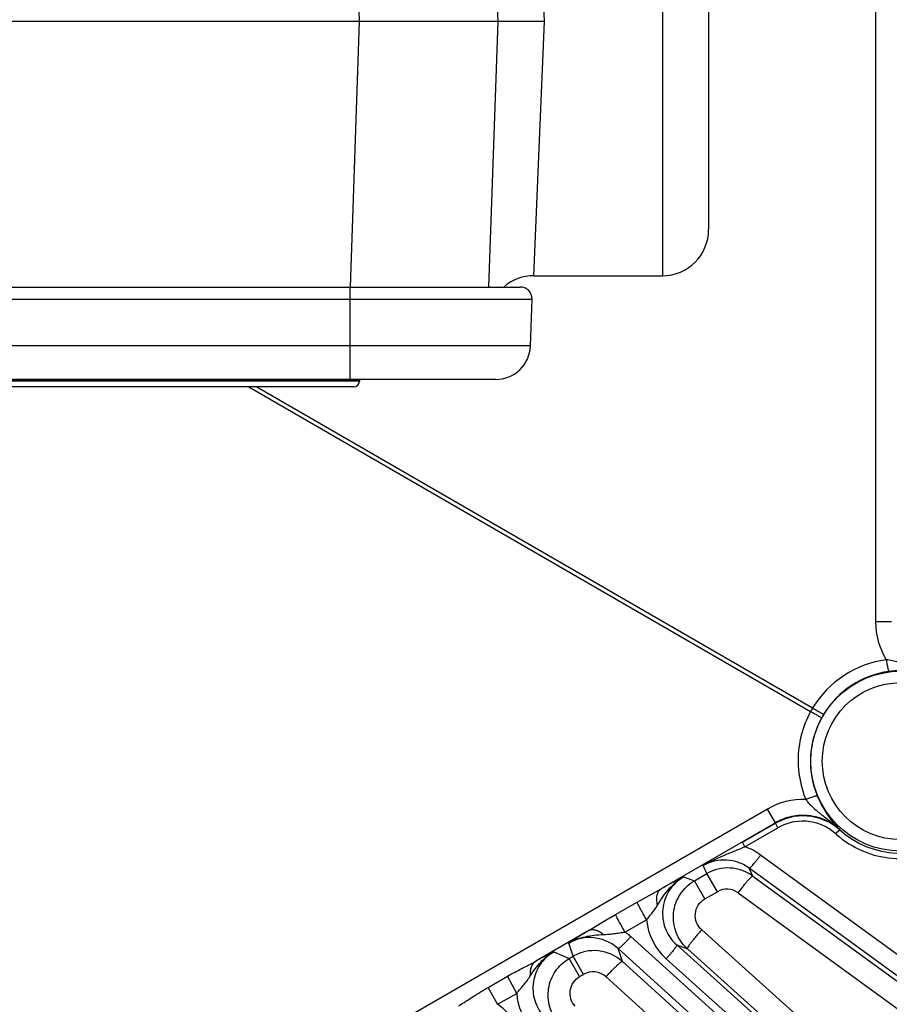
# Model space of a CAD drawing. Units: inches. Extents: x 0 to 17, y 0 to 11.
# Drawn here: x 4.8 to 5.5, y 7.2 to 8 of the extents above; entities that cross this region are included whole.
import ezdxf

# ---------------------------------------------------------------- set-up
doc = ezdxf.new("R2010")
doc.units = ezdxf.units.IN
doc.header["$LTSCALE"] = 0.935
doc.header["$MEASUREMENT"] = 0
doc.layers.get('0').update_dxf_attribs({"linetype": 'CONTINUOUS'})
doc.layers.add('7_ALL_FEATURES', color=7, linetype='CONTINUOUS')
doc.styles.get("Standard").update_dxf_attribs({"font": 'txt', "width": 0.8})
doc.styles.add('TEXTSTYLE_1', font='gdt', dxfattribs={"width": 0.8})
doc.dimstyles.new('DIMSTYLE_1', dxfattribs={"dimtxt": 0.25, "dimasz": 0.1875, "dimexe": 0.125, "dimexo": 0.0625, "dimgap": 0.09, "dimtad": 0, "dimtih": 1, "dimtoh": 1, "dimdec": 1, "dimlfac": 3.333333, "dimzin": 4, "dimdsep": 46, "dimtxsty": 'STANDARD', "dimblk": '_FILLED', "dimblk1": '_FILLED', "dimblk2": '_FILLED', "dimcen": 0.09, "dimadec": 0, "dimazin": 0, "dimtp": 0.001, "dimtm": 0.001, "dimtfac": 1, "dimtdec": 1, "dimtmove": 0, "dimatfit": 2, "dimldrblk": '_FILLED', "dimfxl": 1, "dimtolj": 1, "dimtzin": 4, "dimarcsym": 0})

# ---------------------------------------------------------------- blocks, each defined once
blk = doc.blocks.new('_FILLED')
at = {"color": 0, "linetype": 'BYBLOCK'}
blk.add_solid([(0, 0), (-1, 0.1667), (-1, -0.1667)], dxfattribs=at)
blk = doc.blocks.new('*D0')
at = {"color": 2, "linetype": 'CONTINUOUS'}
for p, q in [((6.58716, 9.10853), (6.94016, 9.30092)), ((6.94016, 9.30092), (7.06516, 9.30092))]:
    blk.add_line(p, q, dxfattribs=at)
at = {"color": 2, "linetype": 'CONTINUOUS', "xscale": 0.1875, "yscale": 0.1875, "zscale": 0.1875, "rotation": 208.5906305602}
blk.add_blockref('_FILLED', (6.58716, 9.10853), dxfattribs=at)
at = {"color": 2, "linetype": 'CONTINUOUS', "insert": (7.19016, 9.42592), "char_height": 0.25, "width": 1.1333333, "attachment_point": 1, "line_spacing_factor": 0.9, "style": 'TEXTSTYLE_1'}
blk.add_mtext('{\\Fgdt;n}\\Ftxt;16.0\\P[406]', dxfattribs=at)

msp = doc.modelspace()

# ---------------------------------------------------------------- linework, layer by layer
at = {"color": 9, "linetype": 'CONTINUOUS'}
for p, q in [((5.22983, 7.96002), (5.22132, 8.16627)), ((5.32564, 8.16627), (5.32564, 7.75377)), ((5.07236, 7.74461), (5.07988, 7.96002)), ((5.22132, 7.75377), (5.22983, 7.96002)), ((5.07231, 7.66962), (5.07231, 7.74462)), ((3.73976, 7.73468), (5.21986, 7.73468)), ((5.21854, 7.69683), (3.74108, 7.69683)), ((5.07978, 7.66875), (3.87984, 7.66875)), ((5.07976, 7.66825), (3.87986, 7.66825))]:
    msp.add_line(p, q, dxfattribs=at)
at = {"color": 7, "linetype": 'CONTINUOUS'}
for p, q in [((5.36314, 8.12877), (5.36314, 7.79127)), ((5.07988, 7.96002), (4.72371, 7.96002)), ((5.18479, 7.74462), (5.19231, 7.96002)), ((5.22983, 7.96002), (5.19231, 7.96002)), ((5.22132, 7.75377), (5.32564, 7.75377)), ((3.74935, 7.74462), (5.21027, 7.74462)), ((5.21854, 7.69683), (5.21986, 7.73468)), ((5.19036, 7.66962), (3.76926, 7.66962)), ((5.07978, 7.66875), (5.07976, 7.66825)), ((5.07497, 7.66362), (3.88466, 7.66362))]:
    msp.add_line(p, q, dxfattribs=at)
for centre, radius, start, end in [((5.32564, 7.79127), 0.0375, 270, 360), ((5.22132, 7.71627), 0.0375, 90, 130.26314), ((5.21027, 7.73502), 0.0096, 358, 90), ((5.19036, 7.69782), 0.0282, 270, 358), ((5.07497, 7.66842), 0.0048, 270, 358), ((5.08068, 7.66872), 0.0009, 90, 178)]:
    msp.add_arc(centre, radius, start, end, dxfattribs=at)
at = {"layer": '7_ALL_FEATURES', "color": 9, "linetype": 'CONTINUOUS'}
for p, q in [((5.49863, 8.44694), (5.49863, 7.47309)), ((5.07988, 7.96002), (5.07134, 8.20456)), ((4.98992, 7.66362), (5.44593, 7.40034)), ((4.99646, 7.66362), (5.44757, 7.40317)), ((5.5115, 7.47309), (5.49863, 7.47309)), ((5.41091, 7.32115), (4.56753, 6.83423)), ((5.41735, 7.31001), (5.41091, 7.32115)), ((5.41735, 7.31001), (5.32453, 7.25643)), ((5.39058, 7.29424), (5.4173, 7.30962)), ((5.41924, 7.30595), (5.4173, 7.30962)), ((5.39252, 7.29057), (5.41924, 7.30595)), ((5.4697, 7.30452), (5.46959, 7.30419)), ((5.39252, 7.29057), (5.39058, 7.29424)), ((6.29807, 6.63321), (5.40536, 7.28388)), ((5.35157, 7.26293), (5.36174, 7.2688)), ((5.36174, 7.2688), (5.35883, 7.27528)), ((5.37022, 7.25411), (5.36174, 7.2688)), ((6.28879, 6.62252), (5.39608, 7.2732)), ((5.39893, 7.26684), (5.39608, 7.2732)), ((5.3428, 7.26606), (5.35157, 7.26293)), ((5.36005, 7.24824), (5.35157, 7.26293)), ((5.39893, 7.26684), (5.65572, 7.07972)), ((5.30501, 7.24574), (5.32453, 7.25643)), ((5.36005, 7.24824), (5.37022, 7.25411)), ((5.3872, 7.25319), (5.64398, 7.06608)), ((5.28754, 7.23574), (5.30501, 7.24574)), ((5.29524, 7.22137), (5.31277, 7.2313)), ((5.26581, 7.22252), (5.22289, 7.19774)), ((5.59617, 7.00884), (5.3575, 7.22311)), ((5.25314, 7.20175), (5.24956, 7.21235)), ((6.14942, 6.45041), (5.29993, 7.21765)), ((5.23758, 7.20545), (5.24995, 7.19991)), ((6.13907, 6.44076), (5.28959, 7.20799)), ((5.29312, 7.19753), (5.28959, 7.20799)), ((5.33721, 7.21097), (5.34587, 7.20789)), ((5.33721, 7.21097), (6.16418, 6.46865)), ((5.58454, 6.99361), (5.34587, 7.20789)), ((5.24995, 7.19991), (5.25314, 7.20175)), ((5.25843, 7.18521), (5.24995, 7.19991)), ((5.26162, 7.18706), (5.25314, 7.20175)), ((5.29312, 7.19753), (5.55961, 6.95687)), ((5.32869, 7.19967), (6.15566, 6.45735)), ((5.18422, 7.17655), (5.19979, 7.18548)), ((5.20739, 7.17164), (5.19979, 7.18548)), ((5.25843, 7.18521), (5.26162, 7.18706)), ((5.27987, 7.1851), (5.54636, 6.94445)), ((5.19178, 7.16278), (5.18422, 7.17655)), ((5.19178, 7.16278), (5.20739, 7.17164))]:
    msp.add_line(p, q, dxfattribs=at)
at = {"layer": '7_ALL_FEATURES', "color": 7, "linetype": 'CONTINUOUS'}
for q in [(5.18377, 8.20456), (5.07988, 7.96002)]:
    msp.add_line((5.19231, 7.96002), q, dxfattribs=at)
at = {"layer": '7_ALL_FEATURES', "color": 9, "linetype": 'CONTINUOUS'}
for radius in [0.07296, 0.06367]:
    msp.add_circle((5.51904, 7.36002), radius, dxfattribs=at)
for centre, radius, start, end in [((5.55747, 7.47309), 0.05884, 179.99751, 211.59226), ((5.51846, 7.36001), 0.083, 97.69125, 148.66754), ((5.51929, 7.36002), 0.0734, 97.7122, 148.68203), ((5.51872, 7.36053), 0.08296, 151.32502, 179.85349), ((5.49401, 7.37447), 0.0546, 148.28489, 151.71511), ((5.52399, 7.35716), 0.0789, 148.68213, 151.31787), ((5.51917, 7.3598), 0.0734, 151.31794, 202.28923), ((5.51872, 7.36052), 0.08296, 179.84474, 202.31685), ((5.44033, 7.27023), 0.05881, 88.3965, 120.00787), ((5.4394, 7.27087), 0.04047, 99.41973, 119.88243), ((5.43935, 7.2709), 0.04043, 63.15133, 99.35703), ((5.43923, 7.27066), 0.04069, 48.30722, 63.1535), ((5.51852, 7.35967), 0.07851, 228.3058, 228.92135), ((5.51924, 7.35989), 0.07462, 228.28877, 306.72617), ((5.37677, 7.24465), 0.04854, 53.91148, 71.07349), ((5.6362, 6.68748), 0.64872, 116.88944, 118.71351), ((5.378, 7.24059), 0.0156, 53.86616, 119.93755), ((5.36111, 7.23582), 0.04855, 185.33567, 228.11281), ((5.67022, 6.55886), 0.77718, 121.3566, 122.76999), ((5.53392, 6.62234), 0.65409, 116.94005, 118.39276), ((5.2694, 7.17355), 0.01559, 47.83982, 119.94174), ((5.25581, 7.17508), 0.04855, 184.06031, 222.10674), ((5.16464, 7.12231), 0.04873, 41.93511, 56.15228)]:
    msp.add_arc(centre, radius, start, end, dxfattribs=at)
at = {"layer": '7_ALL_FEATURES', "color": 7, "linetype": 'CONTINUOUS'}
for centre, radius, start, end in [((5.52052, 7.35119), 0.08231, 85.26857, 97.72981), ((5.52762, 7.36326), 0.08253, 202.28873, 214.86126), ((5.43974, 7.27057), 0.04503, 99.33579, 119.87781), ((5.43967, 7.27068), 0.04492, 63.13238, 99.26694), ((5.43954, 7.27042), 0.04521, 49.5387, 63.13562), ((5.43977, 7.27069), 0.04485, 48.32084, 49.53798), ((5.37886, 7.2391), 0.03428, 103.51833, 119.96538), ((5.37882, 7.23921), 0.03416, 86.97722, 103.48926), ((5.37881, 7.23915), 0.03423, 53.99865, 86.97471), ((5.27026, 7.17203), 0.0343, 102.02237, 119.95333), ((5.27021, 7.17216), 0.03416, 83.97408, 101.98453), ((5.2702, 7.17209), 0.03423, 47.98515, 83.96972)]:
    msp.add_arc(centre, radius, start, end, dxfattribs=at)
at = {"layer": '7_ALL_FEATURES', "color": 9, "linetype": 'CONTINUOUS'}
for points, knots in [([(5.50735, 7.44226), (5.50751, 7.44106), (5.50778, 7.43932), (5.50817, 7.43711), (5.50846, 7.43569), (5.50873, 7.43452), (5.50898, 7.43364), (5.50918, 7.43309), (5.50933, 7.43283), (5.50941, 7.43276), (5.50944, 7.43275)], [0, 0, 0, 0, 0.37004, 0.539306, 0.688492, 0.812694, 0.907388, 0.969793, 0.988663, 1, 1, 1, 1]), ([(5.54243, 7.43049), (5.53958, 7.43138), (5.53392, 7.43339), (5.52554, 7.43691), (5.51839, 7.43982), (5.51226, 7.44157), (5.50901, 7.44211), (5.50735, 7.44226)], [0, 0, 0, 0, 0.241397, 0.485112, 0.735051, 0.865126, 1, 1, 1, 1]), ([(5.44593, 7.40034), (5.4465, 7.40003), (5.44761, 7.39942), (5.44923, 7.39852), (5.45073, 7.39765), (5.45206, 7.39687), (5.45303, 7.39628), (5.45367, 7.39587), (5.45405, 7.39562), (5.45435, 7.39541), (5.45457, 7.39524), (5.4547, 7.39512), (5.45477, 7.39505), (5.45478, 7.39502)], [0, 0, 0, 0, 0.185544, 0.367917, 0.5383, 0.689185, 0.815083, 0.867011, 0.910851, 0.946296, 0.97307, 0.990953, 1, 1, 1, 1]), ([(5.44757, 7.40317), (5.44811, 7.40283), (5.4492, 7.40218), (5.45079, 7.40123), (5.45229, 7.40036), (5.45363, 7.3996), (5.45463, 7.39906), (5.4553, 7.3987), (5.45571, 7.3985), (5.45604, 7.39835), (5.45629, 7.39824), (5.45646, 7.39818), (5.45656, 7.39816), (5.45659, 7.39817)], [0, 0, 0, 0, 0.185568, 0.36795, 0.538334, 0.689211, 0.815098, 0.867021, 0.910857, 0.946298, 0.97307, 0.990952, 1, 1, 1, 1]), ([(5.44197, 7.32901), (5.44309, 7.32947), (5.44473, 7.33012), (5.44685, 7.33088), (5.44822, 7.33134), (5.44937, 7.33169), (5.45026, 7.33191), (5.45083, 7.33201), (5.45113, 7.33201), (5.45123, 7.33198), (5.45125, 7.33196)], [0, 0, 0, 0, 0.370141, 0.539443, 0.688646, 0.812843, 0.907512, 0.969868, 0.988704, 1, 1, 1, 1]), ([(5.44197, 7.32901), (5.44294, 7.32765), (5.44502, 7.32511), (5.44851, 7.32174), (5.45212, 7.31873), (5.45694, 7.31499), (5.46294, 7.31044), (5.46751, 7.30655), (5.4697, 7.30452)], [0, 0, 0, 0, 0.134978, 0.265257, 0.391401, 0.515105, 0.758694, 1, 1, 1, 1]), ([(5.4697, 7.30452), (5.46623, 7.30763), (5.45827, 7.31281), (5.44453, 7.3165), (5.4303, 7.31578), (5.4214, 7.31236), (5.41735, 7.31001)], [0, 0, 0, 0, 0.249281, 0.499091, 0.749419, 1, 1, 1, 1]), ([(5.46629, 7.30105), (5.46667, 7.30147), (5.46723, 7.30208), (5.46796, 7.30283), (5.46844, 7.3033), (5.46885, 7.30368), (5.46919, 7.30397), (5.46941, 7.30412), (5.46955, 7.3042), (5.46959, 7.30418)], [0, 0, 0, 0, 0.370389, 0.539714, 0.688913, 0.813103, 0.907785, 0.970192, 1, 1, 1, 1]), ([(5.46693, 7.30049), (5.47317, 7.29505), (5.48747, 7.28607), (5.51198, 7.27999), (5.53719, 7.28177), (5.55285, 7.28817), (5.55994, 7.29248)], [0, 0, 0, 0, 0.24975, 0.499556, 0.749625, 1, 1, 1, 1]), ([(5.35883, 7.27528), (5.36136, 7.2768), (5.36663, 7.27965), (5.37493, 7.28342), (5.38362, 7.28699), (5.38952, 7.28936), (5.39252, 7.29057)], [0, 0, 0, 0, 0.239394, 0.484501, 0.738232, 1, 1, 1, 1]), ([(5.39608, 7.2732), (5.39613, 7.27318), (5.39627, 7.2732), (5.39663, 7.27341), (5.39726, 7.27395), (5.39818, 7.27488), (5.39935, 7.27619), (5.4007, 7.2778), (5.4022, 7.27967), (5.40377, 7.28172), (5.40483, 7.28315), (5.40536, 7.28388)], [0, 0, 0, 0, 0.010471, 0.02821, 0.088624, 0.182048, 0.305805, 0.455358, 0.625772, 0.810078, 1, 1, 1, 1]), ([(5.39608, 7.2732), (5.39344, 7.27513), (5.38757, 7.27825), (5.37782, 7.28024), (5.36788, 7.27938), (5.36168, 7.27692), (5.35883, 7.27528)], [0, 0, 0, 0, 0.249441, 0.499109, 0.749286, 1, 1, 1, 1]), ([(5.32168, 7.24325), (5.32307, 7.24548), (5.32585, 7.24992), (5.33059, 7.25622), (5.33619, 7.26177), (5.34052, 7.26477), (5.3428, 7.26606)], [0, 0, 0, 0, 0.250478, 0.500498, 0.750477, 1, 1, 1, 1]), ([(5.3428, 7.26606), (5.34047, 7.26472), (5.3361, 7.26146), (5.33089, 7.25519), (5.32732, 7.24785), (5.32558, 7.2399), (5.32576, 7.23177), (5.32782, 7.22393), (5.33165, 7.2168), (5.33523, 7.21275), (5.33721, 7.21097)], [0, 0, 0, 0, 0.12533, 0.250869, 0.376269, 0.501515, 0.626494, 0.751143, 0.875719, 1, 1, 1, 1]), ([(5.34587, 7.20789), (5.34388, 7.20968), (5.3403, 7.21375), (5.33651, 7.22092), (5.3345, 7.22879), (5.33438, 7.2369), (5.33615, 7.24482), (5.33973, 7.25211), (5.34492, 7.25834), (5.34925, 7.26159), (5.35157, 7.26293)], [0, 0, 0, 0, 0.124869, 0.250056, 0.375028, 0.500004, 0.624983, 0.749955, 0.87513, 1, 1, 1, 1]), ([(5.3872, 7.25319), (5.38789, 7.25412), (5.38925, 7.25595), (5.39126, 7.25857), (5.39316, 7.26096), (5.39487, 7.26301), (5.39633, 7.26466), (5.39738, 7.26575), (5.39807, 7.26637), (5.39844, 7.26665), (5.39871, 7.26681), (5.39889, 7.26685), (5.39894, 7.26683)], [0, 0, 0, 0, 0.191969, 0.377219, 0.547787, 0.696985, 0.820109, 0.912834, 0.946923, 0.972626, 0.990006, 1, 1, 1, 1]), ([(5.32168, 7.24325), (5.32136, 7.24466), (5.32096, 7.24737), (5.3212, 7.2512), (5.32232, 7.25436), (5.32374, 7.25591), (5.32453, 7.25643)], [0, 0, 0, 0, 0.304998, 0.572938, 0.801097, 1, 1, 1, 1]), ([(5.31277, 7.2313), (5.31187, 7.23289), (5.31019, 7.2359), (5.30794, 7.24001), (5.30624, 7.24323), (5.30532, 7.24503), (5.30501, 7.24574)], [0, 0, 0, 0, 0.334271, 0.62978, 0.858536, 1, 1, 1, 1]), ([(5.3575, 7.22311), (5.35569, 7.22473), (5.3528, 7.22889), (5.35178, 7.23637), (5.35425, 7.24352), (5.35794, 7.24702), (5.36005, 7.24824)], [0, 0, 0, 0, 0.249687, 0.499396, 0.749482, 1, 1, 1, 1]), ([(5.31277, 7.2313), (5.31356, 7.23229), (5.31515, 7.23425), (5.3175, 7.23717), (5.31971, 7.24015), (5.32104, 7.24221), (5.32168, 7.24325)], [0, 0, 0, 0, 0.254967, 0.506673, 0.754277, 1, 1, 1, 1]), ([(5.26581, 7.22252), (5.26942, 7.22466), (5.27657, 7.22922), (5.28382, 7.23361), (5.28754, 7.23574)], [0, 0, 0, 0, 0.494658, 1, 1, 1, 1]), ([(5.29525, 7.22138), (5.29437, 7.22295), (5.29271, 7.22591), (5.29049, 7.22999), (5.28879, 7.2332), (5.28787, 7.23502), (5.28754, 7.23574)], [0, 0, 0, 0, 0.331467, 0.625481, 0.855005, 1, 1, 1, 1]), ([(5.27766, 7.21937), (5.27667, 7.2202), (5.27466, 7.22161), (5.27148, 7.22298), (5.26846, 7.22339), (5.26659, 7.22292), (5.26581, 7.22252)], [0, 0, 0, 0, 0.301453, 0.567112, 0.796462, 1, 1, 1, 1]), ([(5.27766, 7.21937), (5.27912, 7.21944), (5.28203, 7.21961), (5.2864, 7.22011), (5.29079, 7.22077), (5.29375, 7.22119), (5.29523, 7.22138)], [0, 0, 0, 0, 0.246537, 0.494453, 0.746042, 1, 1, 1, 1]), ([(5.29993, 7.21765), (5.29919, 7.21832), (5.29767, 7.21962), (5.29606, 7.2208), (5.29524, 7.22137)], [0, 0, 0, 0, 0.499997, 1, 1, 1, 1]), ([(5.3575, 7.22311), (5.35669, 7.22221), (5.3551, 7.22042), (5.35282, 7.21777), (5.35076, 7.21527), (5.34898, 7.21302), (5.34757, 7.21112), (5.34666, 7.20977), (5.34616, 7.20892), (5.34594, 7.20846), (5.34583, 7.20814), (5.34583, 7.20794), (5.34587, 7.20789)], [0, 0, 0, 0, 0.188729, 0.372669, 0.543278, 0.693341, 0.817703, 0.911613, 0.94618, 0.972254, 0.98988, 1, 1, 1, 1]), ([(5.24956, 7.21235), (5.25166, 7.21358), (5.25608, 7.2157), (5.26311, 7.2178), (5.27036, 7.21894), (5.27523, 7.21925), (5.27766, 7.21937)], [0, 0, 0, 0, 0.249814, 0.499889, 0.749882, 1, 1, 1, 1]), ([(5.28959, 7.20799), (5.28695, 7.21038), (5.28087, 7.21437), (5.27038, 7.21724), (5.25949, 7.21674), (5.25267, 7.21413), (5.24956, 7.21235)], [0, 0, 0, 0, 0.249313, 0.498955, 0.749189, 1, 1, 1, 1]), ([(5.28959, 7.20799), (5.28963, 7.20797), (5.28978, 7.20798), (5.29016, 7.20815), (5.29084, 7.20862), (5.29185, 7.20945), (5.29314, 7.21063), (5.29466, 7.21209), (5.29634, 7.21379), (5.29813, 7.21567), (5.29933, 7.21698), (5.29993, 7.21765)], [0, 0, 0, 0, 0.010471, 0.02821, 0.088624, 0.182048, 0.305804, 0.455358, 0.625772, 0.810078, 1, 1, 1, 1]), ([(5.21869, 7.18624), (5.21992, 7.18815), (5.22247, 7.1919), (5.22682, 7.19715), (5.23183, 7.20178), (5.2356, 7.20433), (5.23758, 7.20544)], [0, 0, 0, 0, 0.250165, 0.500315, 0.750336, 1, 1, 1, 1]), ([(5.23758, 7.20545), (5.23537, 7.20418), (5.23123, 7.20113), (5.22621, 7.1953), (5.22262, 7.1885), (5.22063, 7.18108), (5.22035, 7.17342), (5.22175, 7.1659), (5.22477, 7.15889), (5.22775, 7.15475), (5.22944, 7.15288)], [0, 0, 0, 0, 0.125394, 0.250929, 0.376301, 0.501505, 0.626451, 0.75109, 0.875679, 1, 1, 1, 1]), ([(5.33721, 7.21097), (5.33724, 7.21093), (5.33725, 7.21078), (5.33712, 7.21039), (5.33672, 7.20966), (5.336, 7.20857), (5.33497, 7.20716), (5.33367, 7.2055), (5.33215, 7.20365), (5.33047, 7.20168), (5.3293, 7.20034), (5.32869, 7.19967)], [0, 0, 0, 0, 0.010471, 0.02821, 0.088624, 0.182049, 0.305805, 0.455359, 0.625772, 0.810078, 1, 1, 1, 1]), ([(5.19979, 7.18548), (5.20363, 7.18768), (5.21133, 7.19178), (5.21915, 7.19564), (5.22289, 7.19774)], [0, 0, 0, 0, 0.507558, 1, 1, 1, 1]), ([(5.21869, 7.18624), (5.21858, 7.18747), (5.21856, 7.18984), (5.21926, 7.19316), (5.22068, 7.19589), (5.22211, 7.19725), (5.22289, 7.19774)], [0, 0, 0, 0, 0.289176, 0.550279, 0.784368, 1, 1, 1, 1]), ([(5.24169, 7.1474), (5.24, 7.14928), (5.23703, 7.15344), (5.23404, 7.16049), (5.23268, 7.16802), (5.23303, 7.17567), (5.23504, 7.18306), (5.23864, 7.18982), (5.24365, 7.19561), (5.24776, 7.19864), (5.24995, 7.19991)], [0, 0, 0, 0, 0.124876, 0.250039, 0.37501, 0.499989, 0.624972, 0.74995, 0.875113, 1, 1, 1, 1]), ([(5.27987, 7.1851), (5.28065, 7.18597), (5.28221, 7.18765), (5.2845, 7.19007), (5.28667, 7.19226), (5.28861, 7.19414), (5.29025, 7.19564), (5.29143, 7.19661), (5.29218, 7.19716), (5.29259, 7.1974), (5.29288, 7.19753), (5.29307, 7.19755), (5.29312, 7.19752)], [0, 0, 0, 0, 0.191417, 0.376384, 0.546865, 0.69611, 0.819364, 0.912262, 0.94645, 0.972265, 0.989787, 1, 1, 1, 1]), ([(5.20739, 7.17164), (5.20836, 7.17288), (5.21036, 7.17529), (5.21339, 7.17881), (5.2162, 7.18244), (5.21787, 7.18497), (5.21869, 7.18624)], [0, 0, 0, 0, 0.256312, 0.507978, 0.754322, 1, 1, 1, 1]), ([(5.25471, 7.16124), (5.25317, 7.16294), (5.25082, 7.16709), (5.25033, 7.17418), (5.25293, 7.18082), (5.25644, 7.18406), (5.25843, 7.18521)], [0, 0, 0, 0, 0.249652, 0.499388, 0.749497, 1, 1, 1, 1]), ([(5.1603, 7.16161), (5.16227, 7.16278), (5.16618, 7.16526), (5.17203, 7.16911), (5.17804, 7.17292), (5.18214, 7.17536), (5.18422, 7.17655)], [0, 0, 0, 0, 0.243228, 0.492336, 0.745355, 1, 1, 1, 1])]:
    msp.add_open_spline(points, degree=3, knots=knots, dxfattribs=at)
at = {"layer": '7_ALL_FEATURES', "color": 7, "linetype": 'CONTINUOUS'}
msp.add_open_spline([(5.4599, 7.31609), (5.46069, 7.31496), (5.46368, 7.31088), (5.46706, 7.30709), (5.4697, 7.30452)], degree=3, knots=[0, 0, 0, 0, 0.27192, 1, 1, 1, 1], dxfattribs=at)

# ---------------------------------------------------------------- dimensions: what is measured, and where the dimension line sits
at = {"color": 2, "linetype": 'CONTINUOUS'}
dim = msp.add_diameter_dim_2p(p1=(6.58716, 9.10853), p2=(2.37246, 6.8115), text='%%c<>', dimstyle='DIMSTYLE_1', override={"dimpost": '<>'}, dxfattribs=at)
dim.commit()
dim.dimension.update_dxf_attribs({"geometry": '*D0', "text_midpoint": (7.85683, 9.11342), "dimtype": 163})

doc.saveas('drawing.dxf')
